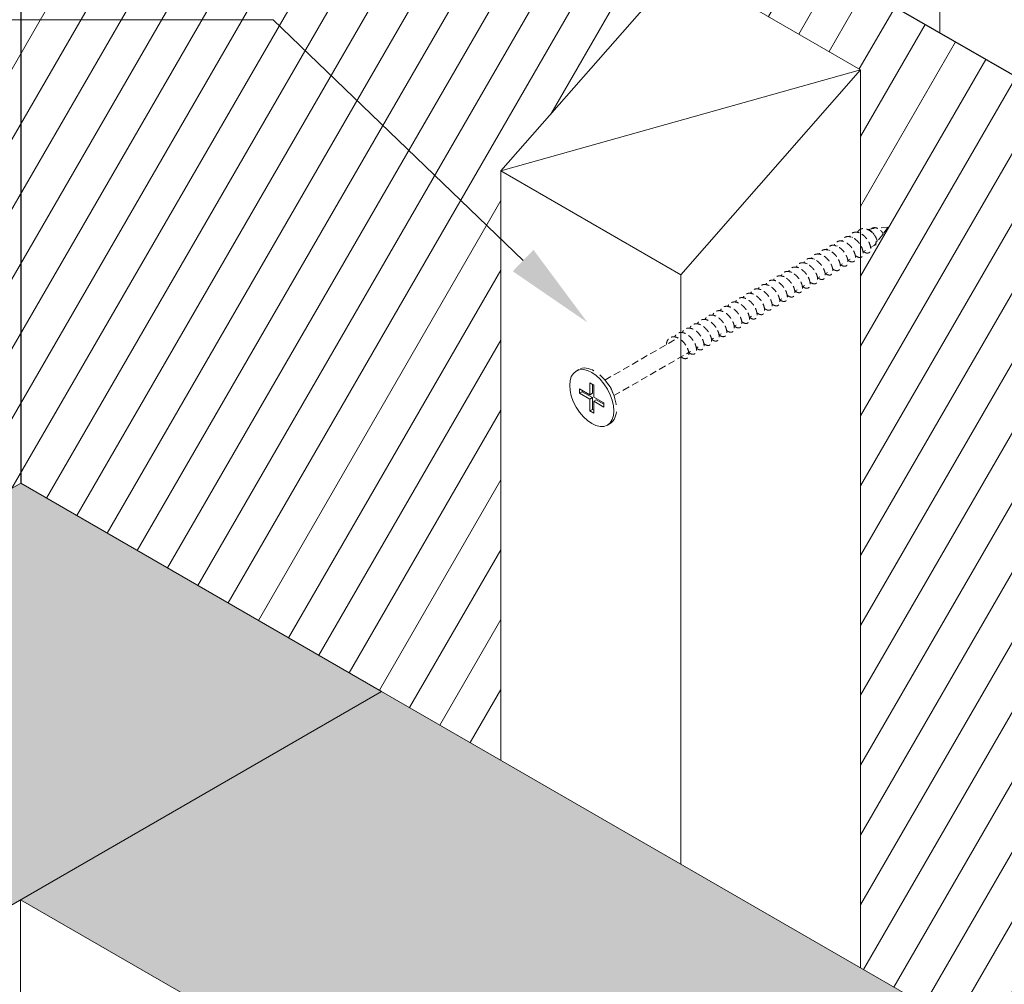
# Model space of a CAD drawing. Units: millimetres. Extents: x -431 to 507, y -318 to 540.
# Drawn here: x 0 to 176, y 171 to 343 of the extents above; entities that cross this region are included whole.
import ezdxf

# ---------------------------------------------------------------- set-up
doc = ezdxf.new("R2010")
doc.units = ezdxf.units.MM
doc.header["$MEASUREMENT"] = 0
doc.linetypes.add('HIDDEN', pattern=[0.375, 0.25, -0.125])
for name, color, linetype, lineweight, true_color in [('MASONS Barricade Building Wrap Hatch (00134140)', 146, 'Continuous', 5, 0x035572), ('MP Barricade Building Wrap Perimeter Isometric (00134183)', 142, 'Continuous', 25, 0x06a2db), ('MP Fixings (00134143)', 9, 'Continuous', 9, 0xa9dac0), ('MP Panel Hatch (00134149)', 161, 'Continuous', 0, 0x5f91fc), ('MP Panel Perimeter (00134148)', 162, 'Continuous', 15, 0x0442c8), ('MP Steel Framing Perimeter (00134159)', 9, 'Continuous', 5, 0xa9dac0), ('mp001017$0$MASONS Hidden (00134167)', 8, 'HIDDEN', 5, 0x7d7d7d), ('Timber Inner (00134145)', 36, 'Continuous', 9, 0x6d4e17), ('Timber Perimeter (00134144)', 33, 'Continuous', 18, 0xb69254)]:
    doc.layers.add(name, color=color, linetype=linetype, lineweight=lineweight, true_color=true_color)
doc.layers.add('MP Annotation (00134142)', color=7, linetype='Continuous', lineweight=0)

# ---------------------------------------------------------------- blocks, each defined once
blk = doc.blocks.new('mp001017')
at = {"lineweight": 0, "ltscale": 10}
blk.add_ellipse((0, 0), major_axis=(-2.79, 4.84), ratio=0.57735, dxfattribs=at)
at = {"layer": 'mp001017$0$MASONS Hidden (00134167)', "lineweight": 0, "ltscale": 5, "extrusion": (5e-16, 0.816497, 0.57735)}
for p, q in [((50.49, 30.32), (49.29, 30.19)), ((53, 30.6), (51.1, 30.39)), ((53, 30.6), (52.11, 29.39)), ((46.57, 28.75), (46.66, 28.8)), ((47.93, 29.53), (48.15, 29.66)), ((52.05, 29.3), (51.07, 27.98)), ((42.51, 26.4), (42.58, 26.44)), ((43.86, 27.18), (43.94, 27.23)), ((49.88, 26.94), (50.53, 27.32)), ((50.81, 27.61), (50.7, 27.47)), ((39.8, 24.84), (39.86, 24.87)), ((45.81, 24.59), (46.23, 24.83)), ((48.52, 26.16), (48.95, 26.4)), ((38.45, 24.05), (38.5, 24.09)), ((44.45, 23.81), (44.87, 24.05)), ((34.38, 21.71), (34.42, 21.73)), ((35.74, 22.49), (35.78, 22.52)), ((40.39, 21.46), (40.79, 21.69)), ((41.74, 22.24), (42.15, 22.48)), ((31.67, 20.14), (31.71, 20.16)), ((37.68, 19.89), (38.07, 20.12)), ((33.61, 17.55), (34, 17.77)), ((36.32, 19.11), (36.71, 19.34)), ((26.25, 17.01), (26.27, 17.02)), ((22.19, 14.67), (22.19, 14.67)), ((28.19, 14.42), (28.56, 14.63)), ((25.48, 12.85), (25.84, 13.06)), ((2.35, 3.21), (15.39, 10.75)), ((21.41, 10.5), (21.76, 10.71)), ((22.77, 11.29), (23.12, 11.49)), ((18.7, 8.94), (19.04, 9.14)), ((3.96, 0.43), (17.68, 8.35))]:
    blk.add_line(p, q, dxfattribs=at)
at = {"layer": 'mp001017$0$MASONS Hidden (00134167)', "lineweight": 0, "ltscale": 10, "extrusion": (5e-16, 0.816497, 0.57735)}
for p, q in [((-2.79, 4.84), (-2.32, 5.11)), ((-0.34, 2.7), (0.34, 2.31)), ((-0.34, 0.58), (-0.34, 2.7)), ((0.14, 2.42), (0.14, 0.86)), ((0.34, 2.31), (0.34, 0.19)), ((3.11, 2.26), (2.47, 3.06)), ((-2.17, 1.64), (-0.34, 0.58)), ((-2.17, 0.86), (-2.17, 1.64)), ((-1.69, 1.14), (-2.17, 0.86)), ((-0.34, -0.19), (-2.17, 0.86)), ((-1.69, 1.37), (-1.69, 1.14)), ((-1.69, 1.14), (0.14, 0.08)), ((0.14, 0.86), (-0.34, 0.58)), ((-0.34, -0.19), (0.14, 0.08)), ((0.14, 0.08), (0.14, -2.04)), ((0.34, 0.19), (2.17, -0.86)), ((3.52, 1.56), (3.89, 0.61)), ((-0.34, -2.31), (-0.34, -0.19)), ((0.81, -0.31), (0.34, -0.58)), ((0.34, -0.58), (0.34, -2.7)), ((2.17, -1.64), (0.34, -0.58)), ((0.81, -0.31), (2.17, -1.09)), ((2.17, -0.86), (2.17, -1.64)), ((0.14, -2.04), (-0.34, -2.31)), ((0.34, -2.7), (-0.34, -2.31)), ((0.14, -2.04), (0.34, -2.15)), ((2.79, -4.84), (3.27, -4.56))]:
    blk.add_line(p, q, dxfattribs=at)
at = {"layer": 'mp001017$0$MASONS Hidden (00134167)', "lineweight": 0, "ltscale": 5}
for start_param, end_param in [(4.759788, 5.845551), (4.761454, 5.842214), (3.121396, 3.931215), (3.141593, 3.931218)]:
    blk.add_ellipse((49.73, 28.71), major_axis=(-0.8, 1.39), ratio=0.57735, start_param=start_param, end_param=end_param, dxfattribs=at)
at = {"layer": 'mp001017$0$MASONS Hidden (00134167)', "lineweight": 0, "ltscale": 10}
for centre, major_axis, start_param, end_param in [((0.48, 0.28), (-2.79, 4.84), 3.141593, 6.283185), ((0.48, 0.28), (-2.79, 4.84), 3.141593, 6.283185), ((2.53, 1.46), (-0.8, 1.39), 4.456685, 4.968093), ((2.53, 1.46), (-0.8, 1.39), 4.456685, 4.968093)]:
    blk.add_ellipse(centre, major_axis=major_axis, ratio=0.57735, start_param=start_param, end_param=end_param, dxfattribs=at)
at = {"layer": 'mp001017$0$MASONS Hidden (00134167)', "lineweight": 0, "ltscale": 5}
for points, knots in [([(47.52, 29.66), (47.54, 29.7), (47.65, 29.9), (47.93, 30.19), (48.43, 30.37), (49, 30.32), (49.58, 30.08), (50.12, 29.67), (50.57, 29.17), (50.89, 28.64), (51.07, 28.14), (51.11, 27.6), (50.91, 27.38), (50.7, 27.4), (50.66, 27.42)], [0.260899, 0.260899, 0.260899, 0.260899, 0.334831, 0.669662, 1.004493, 1.339324, 1.674155, 2.008986, 2.343818, 2.678649, 3.01348, 3.348311, 4.017973, 4.16937, 4.16937, 4.16937, 4.16937]), ([(49.98, 30.27), (50.15, 30.43), (50.49, 30.54), (50.98, 30.45), (51.34, 30.28), (51.66, 30.04), (51.9, 29.77), (52.07, 29.51), (52.12, 29.36), (52.13, 29.29), (52.13, 29.28)], [6.718255, 6.718255, 6.718255, 6.718255, 7.366284, 7.701115, 8.035946, 8.370777, 8.705608, 9.040439, 9.37527, 9.424778, 9.424778, 9.424778, 9.424778]), ([(47.26, 25.43), (47.38, 25.34), (47.65, 25.18), (48.04, 25.12), (48.37, 25.28), (48.54, 25.67), (48.54, 26.21), (48.35, 26.86), (48, 27.53), (47.5, 28.13), (46.91, 28.61), (46.28, 28.88), (45.69, 28.94), (45.19, 28.76), (44.89, 28.43), (44.77, 28.18), (44.74, 28.11)], [7.852502, 7.852502, 7.852502, 7.852502, 8.108382, 8.446232, 8.784081, 9.12193, 9.459779, 9.797629, 10.135478, 10.473327, 10.811176, 11.149026, 11.486875, 11.824724, 12.162574, 12.297226, 12.297226, 12.297226, 12.297226]), ([(48.62, 26.21), (48.68, 26.17), (48.89, 26.03), (49.24, 25.91), (49.61, 25.98), (49.85, 26.28), (49.92, 26.77), (49.81, 27.38), (49.51, 28.05), (49.07, 28.68), (48.51, 29.22), (47.89, 29.58), (47.28, 29.73), (46.73, 29.64), (46.33, 29.34), (46.16, 29.04), (46.1, 28.89)], [1.570879, 1.570879, 1.570879, 1.570879, 1.689246, 2.027096, 2.364945, 2.702794, 3.040643, 3.378493, 3.716342, 4.054191, 4.39204, 4.72989, 5.067739, 5.405588, 5.743438, 6.014762, 6.014762, 6.014762, 6.014762]), ([(43.18, 23.07), (43.33, 22.96), (43.57, 22.83), (43.99, 22.76), (44.44, 22.97), (44.53, 23.74), (44.24, 24.62), (43.89, 25.23), (43.36, 25.85), (42.85, 26.25), (42.38, 26.46), (41.97, 26.58), (41.5, 26.58), (41.17, 26.42), (41, 26.28), (40.87, 26.15), (40.75, 25.97), (40.68, 25.8), (40.67, 25.77)], [26.697356, 26.697356, 26.697356, 26.697356, 27.027941, 27.196866, 27.70364, 28.379338, 28.674956, 29.055037, 29.308424, 29.730735, 29.920776, 30.068585, 30.406434, 30.744283, 30.765399, 30.828745, 31.082132, 31.14387, 31.14387, 31.14387, 31.14387]), ([(44.54, 23.86), (44.63, 23.79), (44.88, 23.63), (45.25, 23.54), (45.61, 23.66), (45.81, 24.01), (45.85, 24.53), (45.72, 25.06), (45.43, 25.72), (44.84, 26.59), (43.68, 27.4), (42.57, 27.37), (42.14, 26.85), (42.03, 26.55)], [20.415942, 20.415942, 20.415942, 20.415942, 20.608805, 20.946654, 21.284504, 21.622353, 21.960202, 22.298051, 22.466976, 22.97375, 23.649449, 24.325147, 24.861056, 24.861056, 24.861056, 24.861056]), ([(45.9, 24.64), (45.93, 24.62), (46.11, 24.49), (46.44, 24.34), (46.84, 24.37), (47.1, 24.63), (47.21, 25.09), (47.13, 25.68), (46.87, 26.35), (46.45, 27), (45.91, 27.56), (45.3, 27.96), (44.68, 28.15), (44.11, 28.12), (43.66, 27.83), (43.46, 27.52), (43.38, 27.33)], [14.134219, 14.134219, 14.134219, 14.134219, 14.189669, 14.527518, 14.865368, 15.203217, 15.541066, 15.878915, 16.216765, 16.554614, 16.892463, 17.230313, 17.568162, 17.906011, 18.24386, 18.579133, 18.579133, 18.579133, 18.579133]), ([(40.46, 21.5), (40.59, 21.41), (40.78, 21.29), (41.05, 21.21), (41.32, 21.21), (41.6, 21.36), (41.73, 21.65), (41.77, 21.97), (41.75, 22.23), (41.69, 22.53), (41.63, 22.74), (41.49, 23.1), (41.21, 23.62), (40.78, 24.14), (40.4, 24.47), (40, 24.76), (39.49, 24.99), (39.08, 25.02), (38.85, 24.99), (38.67, 24.96), (38.45, 24.86), (38.24, 24.68), (38.12, 24.54), (38.02, 24.38), (37.97, 24.28), (37.95, 24.21)], [39.261036, 39.261036, 39.261036, 39.261036, 39.528364, 39.676173, 39.866213, 40.204063, 40.541912, 40.626374, 40.879761, 41.006455, 41.112032, 41.21761, 41.55546, 41.893309, 42.083349, 42.231158, 42.569007, 42.906857, 42.927972, 42.991319, 43.244706, 43.371399, 43.519208, 43.582555, 43.708758, 43.708758, 43.708758, 43.708758]), ([(41.82, 22.29), (41.88, 22.24), (42.26, 21.99), (42.65, 21.95), (42.88, 22.13), (42.97, 22.22), (43.04, 22.35), (43.1, 22.58), (43.13, 22.92), (43.05, 23.37), (42.87, 23.81), (42.65, 24.26), (42.28, 24.78), (41.83, 25.2), (41.43, 25.48), (41.02, 25.7), (40.48, 25.82), (39.93, 25.74), (39.53, 25.43), (39.36, 25.13), (39.31, 24.99)], [32.978583, 32.978583, 32.978583, 32.978583, 33.109228, 33.784926, 33.869389, 33.932736, 34.122776, 34.249469, 34.460625, 34.798474, 34.988514, 35.136324, 35.474173, 35.812022, 35.938716, 36.149871, 36.487721, 36.82557, 37.163419, 37.42651, 37.42651, 37.42651, 37.42651]), ([(39.1, 20.72), (39.13, 20.69), (39.32, 20.56), (39.67, 20.4), (40.06, 20.44), (40.33, 20.7), (40.43, 21.16), (40.38, 21.62), (40.25, 22.04), (40.06, 22.49), (39.76, 22.96), (39.42, 23.35), (39.04, 23.71), (38.59, 24), (38.18, 24.16), (37.77, 24.24), (37.31, 24.21), (36.97, 24), (36.73, 23.73), (36.64, 23.56), (36.59, 23.43)], [45.542666, 45.542666, 45.542666, 45.542666, 45.609651, 45.9475, 46.285349, 46.623199, 46.961048, 47.298897, 47.383359, 47.636746, 47.974596, 48.101289, 48.312445, 48.650294, 48.840334, 48.988143, 49.325993, 49.663842, 49.748304, 49.990946, 49.990946, 49.990946, 49.990946]), ([(35.02, 18.36), (35.09, 18.31), (35.31, 18.16), (35.69, 18.03), (36.06, 18.11), (36.3, 18.42), (36.37, 18.92), (36.28, 19.39), (36.13, 19.83), (35.91, 20.28), (35.59, 20.74), (35.27, 21.08), (35.08, 21.26), (34.76, 21.51), (34.3, 21.78), (33.77, 21.9), (33.39, 21.87), (33.05, 21.77), (32.8, 21.58), (32.61, 21.31), (32.55, 21.18), (32.51, 21.09)], [64.387371, 64.387371, 64.387371, 64.387371, 64.52921, 64.867059, 65.204908, 65.542757, 65.880607, 66.218456, 66.302918, 66.556305, 66.894154, 67.020848, 67.168657, 67.232004, 67.569853, 67.907702, 68.097742, 68.245551, 68.583401, 68.667863, 68.837709, 68.837709, 68.837709, 68.837709]), ([(36.38, 19.15), (36.38, 19.15), (36.54, 19.02), (36.86, 18.85), (37.22, 18.84), (37.43, 18.95), (37.61, 19.14), (37.68, 19.38), (37.7, 19.73), (37.67, 20), (37.59, 20.31), (37.51, 20.53), (37.35, 20.89), (37.05, 21.4), (36.6, 21.91), (36.2, 22.22), (35.79, 22.48), (35.28, 22.68), (34.88, 22.67), (34.66, 22.62), (34.48, 22.57), (34.24, 22.44), (34.03, 22.19), (33.92, 21.99), (33.88, 21.9), (33.87, 21.87)], [58.105826, 58.105826, 58.105826, 58.105826, 58.110074, 58.447923, 58.785772, 58.975812, 59.123621, 59.461471, 59.545933, 59.79932, 59.926013, 60.031591, 60.137169, 60.475018, 60.812868, 61.002908, 61.150717, 61.488566, 61.826415, 61.847531, 61.910878, 62.164265, 62.375421, 62.502114, 62.555436, 62.555436, 62.555436, 62.555436]), ([(30.94, 16.01), (31.04, 15.93), (31.18, 15.84), (31.33, 15.77), (31.49, 15.72), (31.64, 15.7), (31.85, 15.72), (32.07, 15.83), (32.26, 16.15), (32.29, 16.64), (32.2, 17.06), (32.07, 17.45), (31.84, 17.96), (31.36, 18.61), (30.73, 19.16), (30.2, 19.43), (29.58, 19.59), (29.04, 19.5), (28.62, 19.14), (28.48, 18.87), (28.43, 18.74)], [83.23174, 83.23174, 83.23174, 83.23174, 83.448768, 83.512115, 83.575462, 83.786618, 83.87108, 84.124467, 84.462316, 84.800165, 85.053552, 85.138015, 85.391402, 85.813713, 86.151563, 86.489412, 86.658336, 87.16511, 87.460728, 87.686074, 87.686074, 87.686074, 87.686074]), ([(32.3, 16.79), (32.34, 16.76), (32.54, 16.62), (32.89, 16.47), (33.16, 16.49), (33.3, 16.56), (33.4, 16.62), (33.51, 16.75), (33.6, 16.99), (33.65, 17.32), (33.59, 17.74), (33.45, 18.17), (33.25, 18.62), (32.88, 19.19), (32.44, 19.64), (32.04, 19.94), (31.79, 20.09), (31.45, 20.24), (31.03, 20.35), (30.51, 20.3), (30.11, 20.06), (29.89, 19.76), (29.81, 19.59), (29.79, 19.53)], [76.950432, 76.950432, 76.950432, 76.950432, 77.029632, 77.367482, 77.705331, 77.726446, 77.789793, 78.04318, 78.169874, 78.381029, 78.718879, 78.866688, 79.056728, 79.394577, 79.732426, 79.85912, 80.070276, 80.154738, 80.408125, 80.745974, 81.083824, 81.294979, 81.403134, 81.403134, 81.403134, 81.403134]), ([(28.22, 14.44), (28.29, 14.38), (28.53, 14.22), (28.91, 14.09), (29.28, 14.18), (29.53, 14.49), (29.57, 14.87), (29.54, 15.26), (29.45, 15.69), (29.17, 16.32), (28.71, 16.97), (28.13, 17.51), (27.5, 17.88), (26.88, 18.02), (26.32, 17.92), (25.93, 17.62), (25.76, 17.32), (25.71, 17.18)], [95.795301, 95.795301, 95.795301, 95.795301, 95.949191, 96.28704, 96.62489, 96.962739, 97.300588, 97.385051, 97.638438, 97.976287, 98.314136, 98.651985, 98.989835, 99.327684, 99.665533, 100.003382, 100.250666, 100.250666, 100.250666, 100.250666]), ([(29.58, 15.22), (29.75, 15.09), (29.98, 14.97), (30.28, 14.91), (30.54, 14.93), (30.75, 15.09), (30.87, 15.33), (30.92, 15.56), (30.92, 15.83), (30.86, 16.26), (30.67, 16.82), (30.27, 17.5), (29.73, 18.09), (29.12, 18.54), (28.64, 18.71), (28.24, 18.77), (27.85, 18.75), (27.41, 18.53), (27.17, 18.2), (27.08, 17.99), (27.07, 17.96)], [89.513702, 89.513702, 89.513702, 89.513702, 89.867904, 89.994598, 90.205754, 90.543603, 90.712528, 90.839221, 91.050377, 91.219301, 91.557151, 91.895, 92.232849, 92.570699, 92.908548, 92.99301, 93.246397, 93.584246, 93.922096, 93.968307, 93.968307, 93.968307, 93.968307]), ([(26.86, 13.65), (26.89, 13.63), (26.95, 13.59), (27.25, 13.39), (27.82, 13.24), (28.17, 13.64), (28.21, 14.11), (28.2, 14.49), (28.08, 14.96), (27.82, 15.49), (27.54, 15.93), (27.15, 16.39), (26.58, 16.87), (25.97, 17.17), (25.31, 17.23), (24.88, 17.08), (24.55, 16.79), (24.42, 16.57), (24.36, 16.42), (24.35, 16.4)], [102.077201, 102.077201, 102.077201, 102.077201, 102.136056, 102.199403, 102.706176, 103.381875, 103.508568, 103.635262, 104.057574, 104.226498, 104.437654, 104.733272, 104.986659, 105.408971, 105.704589, 106.084669, 106.253594, 106.506981, 106.533181, 106.533181, 106.533181, 106.533181]), ([(22.78, 11.3), (22.8, 11.28), (22.82, 11.27), (22.87, 11.23), (23.03, 11.12), (23.34, 10.98), (23.73, 10.97), (24.03, 11.2), (24.13, 11.53), (24.15, 11.89), (24.12, 12.17), (24.01, 12.55), (23.84, 13), (23.58, 13.42), (23.26, 13.84), (22.89, 14.23), (22.32, 14.64), (21.69, 14.87), (21.09, 14.87), (20.6, 14.62), (20.37, 14.29), (20.28, 14.08), (20.27, 14.06)], [120.921869, 120.921869, 120.921869, 120.921869, 120.950037, 120.971152, 121.034499, 121.287886, 121.625735, 121.963585, 122.301434, 122.385896, 122.639283, 122.765977, 122.977132, 123.314982, 123.399444, 123.652831, 123.99068, 124.328529, 124.666379, 125.004228, 125.342077, 125.380121, 125.380121, 125.380121, 125.380121]), ([(24.14, 12.08), (24.25, 12), (24.44, 11.88), (24.74, 11.77), (24.97, 11.76), (25.14, 11.82), (25.43, 12.01), (25.57, 12.55), (25.41, 13.22), (25.29, 13.52), (25.19, 13.75), (25.02, 14.07), (24.62, 14.64), (24.19, 15.07), (23.57, 15.46), (23.14, 15.63), (22.59, 15.66), (22.26, 15.56), (21.96, 15.36), (21.78, 15.15), (21.67, 14.95), (21.63, 14.85), (21.63, 14.84)], [114.640353, 114.640353, 114.640353, 114.640353, 114.86875, 115.037675, 115.291062, 115.417755, 115.544449, 116.220147, 116.557996, 116.579112, 116.68469, 116.895846, 117.06477, 117.571544, 117.656006, 118.078318, 118.247243, 118.585092, 118.711785, 118.922941, 119.091866, 119.098243, 119.098243, 119.098243, 119.098243]), ([(18.7, 8.94), (18.75, 8.9), (18.96, 8.75), (19.33, 8.59), (19.63, 8.62), (19.85, 8.75), (20.01, 8.96), (20.11, 9.4), (20.04, 9.86), (19.91, 10.3), (19.71, 10.76), (19.31, 11.38), (18.89, 11.81), (18.49, 12.12), (18.2, 12.3), (17.83, 12.45), (17.41, 12.54), (17.05, 12.51), (16.71, 12.37), (16.43, 12.17), (16.26, 11.89), (16.19, 11.72)], [139.76685, 139.76685, 139.76685, 139.76685, 139.869596, 140.207445, 140.545294, 140.629756, 140.883143, 141.220993, 141.558842, 141.643304, 141.896691, 142.23454, 142.57239, 142.656852, 142.910239, 143.036932, 143.248088, 143.585938, 143.6704, 143.923787, 144.228521, 144.228521, 144.228521, 144.228521]), ([(20.06, 9.73), (20.09, 9.71), (20.23, 9.6), (20.54, 9.43), (20.94, 9.38), (21.19, 9.52), (21.34, 9.73), (21.45, 10.02), (21.44, 10.54), (21.28, 11.04), (21.08, 11.5), (20.82, 11.95), (20.34, 12.52), (19.89, 12.88), (19.47, 13.12), (19.04, 13.29), (18.48, 13.33), (18.1, 13.18), (17.82, 12.95), (17.66, 12.75), (17.57, 12.56), (17.55, 12.5)], [133.485634, 133.485634, 133.485634, 133.485634, 133.534922, 133.788309, 134.126158, 134.464007, 134.54847, 134.801857, 135.139706, 135.477555, 135.562017, 135.815404, 136.153254, 136.491103, 136.575565, 136.828952, 137.166801, 137.504651, 137.589113, 137.8425, 137.945835, 137.945835, 137.945835, 137.945835]), ([(21.42, 10.51), (21.5, 10.45), (21.74, 10.28), (22.13, 10.16), (22.42, 10.22), (22.61, 10.38), (22.76, 10.61), (22.82, 11.08), (22.69, 11.72), (22.39, 12.41), (22.04, 12.9), (21.68, 13.29), (21.41, 13.53), (21.05, 13.78), (20.63, 14), (20.24, 14.09), (19.85, 14.08), (19.49, 13.99), (19.13, 13.71), (18.96, 13.42), (18.91, 13.28)], [127.203969, 127.203969, 127.203969, 127.203969, 127.369173, 127.707022, 128.044871, 128.129334, 128.382721, 128.72057, 129.058419, 129.396268, 129.734118, 129.81858, 130.071967, 130.19866, 130.409816, 130.747665, 130.832128, 131.085515, 131.423364, 131.662887, 131.662887, 131.662887, 131.662887])]:
    blk.add_open_spline(points, degree=3, knots=knots, dxfattribs=at)
for points in [[(52.13, 29.28), (52.09, 29.29), (52.04, 29.31), (52, 29.32)], [(52.07, 29.49), (52.07, 29.49), (52.07, 29.48), (52.07, 29.48)], [(13.36, 9.57), (13.36, 9.59), (13.35, 9.6), (13.34, 9.62)]]:
    blk.add_open_spline(points, degree=3, dxfattribs=at)
at = {"layer": 'mp001017$0$MASONS Hidden (00134167)', "lineweight": 0, "ltscale": 5, "extrusion": (5e-16, 6e-16, -1)}
blk.add_open_spline([(37.74, 19.93), (37.84, 19.86), (37.94, 19.79), (38.08, 19.73), (38.23, 19.66), (38.51, 19.61), (38.83, 19.73), (39.04, 20.08), (39.06, 20.5), (39, 20.9), (38.88, 21.33), (38.58, 21.92), (38.1, 22.55), (37.52, 23.06), (36.89, 23.39), (36.28, 23.48), (35.75, 23.35), (35.41, 23.02), (35.27, 22.75), (35.23, 22.65)], degree=3, knots=[51.823942, 51.823942, 51.823942, 51.823942, 52.028787, 52.049902, 52.113249, 52.366636, 52.704485, 53.042335, 53.380184, 53.506877, 53.718033, 54.055882, 54.393732, 54.731581, 55.06943, 55.407279, 55.745129, 56.082978, 56.273171, 56.273171, 56.273171, 56.273171], dxfattribs=at)
at = {"layer": 'mp001017$0$MASONS Hidden (00134167)', "lineweight": 0, "ltscale": 5, "extrusion": (-1.5e-15, -1.9e-15, -1)}
blk.add_open_spline([(33.66, 17.58), (33.79, 17.48), (33.93, 17.39), (34.1, 17.33), (34.25, 17.28), (34.43, 17.27), (34.64, 17.33), (34.84, 17.47), (34.97, 17.76), (34.99, 18.11), (34.95, 18.5), (34.8, 19.03), (34.5, 19.57), (34.2, 19.99), (33.85, 20.39), (33.32, 20.8), (32.69, 21.09), (32.09, 21.13), (31.58, 20.95), (31.29, 20.61), (31.17, 20.37), (31.15, 20.31)], degree=3, knots=[70.668905, 70.668905, 70.668905, 70.668905, 70.948346, 70.969461, 71.032808, 71.286195, 71.412888, 71.624044, 71.961893, 72.151934, 72.299743, 72.637592, 72.975441, 73.102135, 73.31329, 73.65114, 73.988989, 74.326838, 74.664688, 75.002537, 75.120032, 75.120032, 75.120032, 75.120032], dxfattribs=at)
at = {"layer": 'mp001017$0$MASONS Hidden (00134167)', "lineweight": 0, "ltscale": 5, "extrusion": (-2.2e-15, -2.8e-15, -1)}
blk.add_open_spline([(25.5, 12.87), (25.51, 12.86), (25.71, 12.7), (26, 12.57), (26.33, 12.55), (26.57, 12.62), (26.76, 12.84), (26.88, 13.27), (26.83, 13.85), (26.55, 14.59), (26.19, 15.15), (25.77, 15.62), (25.46, 15.9), (25.15, 16.1), (24.57, 16.42), (23.96, 16.49), (23.51, 16.27), (23.33, 16.14), (23.15, 15.94), (23.04, 15.75), (22.99, 15.62)], degree=3, knots=[108.358711, 108.358711, 108.358711, 108.358711, 108.365152, 108.787463, 108.956388, 109.167544, 109.463162, 109.716549, 110.13886, 110.434478, 110.814559, 110.983483, 111.23687, 111.363564, 111.490257, 112.165956, 112.334881, 112.440458, 112.588267, 112.815537, 112.815537, 112.815537, 112.815537], dxfattribs=at)
at = {"layer": 'mp001017$0$MASONS Hidden (00134167)', "lineweight": 0, "ltscale": 5, "extrusion": (1e-15, 1.4e-15, -1)}
blk.add_open_spline([(15.98, 7.37), (16, 7.35), (16.18, 7.21), (16.41, 7.1), (16.7, 7.04), (16.98, 7.05), (17.19, 7.22), (17.32, 7.48), (17.36, 7.67), (17.37, 7.97), (17.34, 8.25), (17.23, 8.63), (17.05, 9.09), (16.8, 9.52), (16.47, 9.94), (16.1, 10.32), (15.53, 10.74), (15.05, 10.91), (14.64, 10.97), (14.25, 10.95), (13.8, 10.71), (13.47, 10.25), (13.37, 9.84), (13.34, 9.62)], degree=3, knots=[152.330514, 152.330514, 152.330514, 152.330514, 152.370018, 152.707868, 152.79233, 153.045717, 153.383566, 153.51026, 153.721415, 153.805878, 154.059265, 154.185958, 154.397114, 154.734963, 154.819426, 155.072813, 155.410662, 155.748511, 155.832973, 156.08636, 156.42421, 156.762059, 157.079633, 157.079633, 157.079633, 157.079633], dxfattribs=at)
at = {"layer": 'mp001017$0$MASONS Hidden (00134167)', "lineweight": 0, "ltscale": 5, "extrusion": (-1.2e-15, -1.4e-15, -1)}
blk.add_open_spline([(17.35, 8.15), (17.46, 8.06), (17.74, 7.89), (18.03, 7.82), (18.3, 7.85), (18.52, 7.96), (18.71, 8.3), (18.75, 8.85), (18.58, 9.51), (18.24, 10.2), (17.74, 10.84), (17.14, 11.36), (16.5, 11.68), (16.03, 11.76), (15.66, 11.72), (15.31, 11.59), (15.01, 11.3), (14.87, 11.04), (14.83, 10.94)], degree=3, knots=[146.051797, 146.051797, 146.051797, 146.051797, 146.288732, 146.626581, 146.711043, 146.96443, 147.302279, 147.640129, 147.977978, 148.315827, 148.653676, 148.991526, 149.329375, 149.667224, 149.751687, 150.005074, 150.342923, 150.511191, 150.511191, 150.511191, 150.511191], dxfattribs=at)

msp = doc.modelspace()

# ---------------------------------------------------------------- hatches: boundary and pattern name
at = {"layer": 'MASONS Barricade Building Wrap Hatch (00134140)'}
h = msp.add_hatch(dxfattribs=at)
h.set_pattern_fill('ANSI31', color=256, scale=50, angle=15, style=0)
h.set_pattern_definition([(60, (-143.6066, 150.7477), (-5.41266, 3.125), [])])
edge = h.paths.add_edge_path()
edge.add_line((189.72, 254.87), (194.31, 257.93))
edge.add_line((194.31, 257.93), (185.4, 263.07))
edge.add_line((185.4, 263.07), (189.73, 265.57))
edge.add_line((189.73, 265.57), (189.59, 326.25))
edge.add_line((189.59, 326.25), (0.03, 435.66))
edge.add_line((0.03, 435.66), (0.02, 260.18))
edge.add_line((0.02, 260.18), (64.56, 222.92))
edge.add_line((64.56, 222.92), (85.91, 210.59))
edge.add_line((85.91, 210.59), (85.91, 316.06))
edge.add_line((85.91, 316.06), (118.08, 352.76))
edge.add_line((118.08, 352.76), (150.25, 334.19))
edge.add_line((150.25, 334.19), (150.25, 305.65))
edge.add_spline(control_points=[(150.25, 305.65), (150.36, 305.7), (150.65, 305.79), (151.17, 305.74), (151.75, 305.5), (152.26, 305.12), (152.54, 304.81), (152.66, 304.67)], knot_values=[0.762586, 0.762586, 0.762586, 0.762586, 1.004493, 1.339324, 1.674155, 2.008986, 2.295373, 2.295373, 2.295373, 2.295373], degree=3, periodic=0)
edge.add_ellipse((151.89, 304.13), major_axis=(-0.8, 1.39), ratio=0.57735, start_angle=-85.2625, end_angle=-15.117, ccw=False)
edge.add_line((151.44, 305.61), (152.14, 305.69))
edge.add_spline(control_points=[(154.3, 304.71), (154.3, 304.72), (154.29, 304.78), (154.23, 304.93), (154.07, 305.19), (153.82, 305.46), (153.51, 305.7), (153.15, 305.88), (152.65, 305.97), (152.31, 305.85), (152.14, 305.69)], knot_values=[6.718255, 6.718255, 6.718255, 6.718255, 6.767763, 7.102594, 7.437425, 7.772256, 8.107087, 8.441918, 8.776749, 9.424778, 9.424778, 9.424778, 9.424778], degree=3, periodic=0)
edge.add_line((153.24, 305.81), (155.17, 306.02))
edge.add_line((155.17, 306.02), (154.27, 304.8))
edge.add_spline(control_points=[(152.14, 305.69), (152.31, 305.85), (152.65, 305.97), (153.15, 305.88), (153.51, 305.7), (153.82, 305.46), (154.07, 305.19), (154.23, 304.93), (154.29, 304.78), (154.3, 304.72), (154.3, 304.71)], knot_values=[6.718255, 6.718255, 6.718255, 6.718255, 7.366284, 7.701115, 8.035946, 8.370777, 8.705608, 9.040439, 9.37527, 9.424778, 9.424778, 9.424778, 9.424778], degree=3, periodic=0)
edge.add_spline(control_points=[(154.3, 304.71), (154.27, 304.71), (154.24, 304.72), (154.21, 304.73)], knot_values=[0, 0, 0, 0, 0.093863, 0.093863, 0.093863, 0.093863], degree=3, periodic=0)
edge.add_line((154.21, 304.73), (153.24, 303.4))
edge.add_spline(control_points=[(153.24, 303.4), (153.25, 303.32), (153.25, 302.99), (153.07, 302.8), (152.86, 302.83), (152.82, 302.84)], knot_values=[3.152856, 3.152856, 3.152856, 3.152856, 3.348311, 4.017973, 4.16937, 4.16937, 4.16937, 4.16937], degree=3, periodic=0)
edge.add_ellipse((151.89, 304.13), major_axis=(-0.8, 1.39), ratio=0.57735, start_angle=179.3318, end_angle=188.3352, ccw=False)
edge.add_ellipse((151.89, 304.13), major_axis=(-0.8, 1.39), ratio=0.57735, start_angle=180, end_angle=210, ccw=False)
edge.add_line((152.7, 302.74), (152.05, 302.37))
edge.add_spline(control_points=[(150.25, 304.88), (150.39, 304.8), (150.73, 304.59), (151.23, 304.1), (151.68, 303.47), (151.97, 302.8), (152.09, 302.19), (152.01, 301.7), (151.78, 301.4), (151.4, 301.33), (151.05, 301.45), (150.84, 301.59), (150.79, 301.64)], knot_values=[1.570879, 1.570879, 1.570879, 1.570879, 1.805577, 2.143426, 2.481275, 2.819125, 3.156974, 3.494823, 3.832672, 4.170522, 4.508371, 4.626738, 4.626738, 4.626738, 4.626738], degree=3, periodic=0)
edge.add_line((150.79, 301.64), (150.69, 301.58))
edge.add_spline(control_points=[(150.69, 301.58), (150.71, 301.41), (150.7, 301.08), (150.55, 300.73), (150.35, 300.61), (150.25, 300.59)], knot_values=[8.494379, 8.494379, 8.494379, 8.494379, 8.788975, 9.126824, 9.416526, 9.416526, 9.416526, 9.416526], degree=3, periodic=0)
edge.add_line((150.25, 300.59), (150.25, 173.44))
edge.add_line((150.25, 173.44), (189.56, 150.75))
edge.add_line((189.56, 150.75), (189.72, 254.87))
edge = h.paths.add_edge_path()
edge.add_line((0.03, 435.66), (-139.77, 355.04))
edge.add_line((-139.77, 355.04), (-139.75, 301.56))
edge.add_line((-139.75, 301.56), (-143.61, 299.34))
edge.add_line((-143.61, 299.34), (-143.61, 298.93))
edge.add_line((-143.61, 298.93), (-135.05, 293.99))
edge.add_line((-135.05, 293.99), (-139.75, 290.94))
edge.add_line((-139.75, 290.94), (-139.72, 180.02))
edge.add_line((-139.72, 180.02), (-112.5, 195.63))
edge.add_line((-112.5, 195.63), (-112.5, 326.76))
edge.add_spline(control_points=[(-112.5, 326.76), (-112.53, 326.79), (-112.66, 326.89), (-112.78, 327.17), (-112.79, 327.51), (-112.77, 327.68)], knot_values=[8.673832, 8.673832, 8.673832, 8.673832, 8.784081, 9.12193, 9.416526, 9.416526, 9.416526, 9.416526], degree=3, periodic=0)
edge.add_line((-112.77, 327.68), (-112.87, 327.73))
edge.add_spline(control_points=[(-112.5, 330.88), (-112.58, 330.82), (-112.86, 330.63), (-113.31, 330.2), (-113.76, 329.57), (-114.05, 328.9), (-114.17, 328.29), (-114.09, 327.8), (-113.86, 327.5), (-113.48, 327.43), (-113.13, 327.55), (-112.92, 327.69), (-112.87, 327.73)], knot_values=[1.570879, 1.570879, 1.570879, 1.570879, 1.708239, 2.046088, 2.383938, 2.721787, 3.059636, 3.397485, 3.735335, 4.073184, 4.411033, 4.529401, 4.529401, 4.529401, 4.529401], degree=3, periodic=0)
edge.add_line((-114.12, 328.46), (-114.99, 328.96))
edge.add_spline(control_points=[(-114.9, 328.94), (-114.94, 328.92), (-115.15, 328.9), (-115.33, 329.09), (-115.33, 329.42), (-115.32, 329.5)], knot_values=[3.152856, 3.152856, 3.152856, 3.152856, 3.304253, 3.973915, 4.16937, 4.16937, 4.16937, 4.16937], degree=3, periodic=0)
edge.add_line((-115.32, 329.5), (-116.29, 330.82))
edge.add_spline(control_points=[(-116.29, 330.82), (-116.32, 330.82), (-116.35, 330.81), (-116.38, 330.8)], knot_values=[0, 0, 0, 0, 0.093863, 0.093863, 0.093863, 0.093863], degree=3, periodic=0)
edge.add_spline(control_points=[(-116.38, 330.8), (-116.38, 330.81), (-116.37, 330.88), (-116.31, 331.03), (-116.15, 331.29), (-115.9, 331.56), (-115.59, 331.8), (-115.23, 331.97), (-114.73, 332.06), (-114.39, 331.95), (-114.22, 331.79)], knot_values=[6.718255, 6.718255, 6.718255, 6.718255, 6.767763, 7.102594, 7.437425, 7.772256, 8.107087, 8.441918, 8.776749, 9.424778, 9.424778, 9.424778, 9.424778], degree=3, periodic=0)
edge.add_line((-116.35, 330.9), (-117.24, 332.12))
edge.add_line((-117.24, 332.12), (-115.32, 331.91))
edge.add_spline(control_points=[(-116.38, 330.8), (-116.38, 330.81), (-116.37, 330.88), (-116.31, 331.03), (-116.15, 331.29), (-115.9, 331.56), (-115.59, 331.8), (-115.23, 331.97), (-114.73, 332.06), (-114.39, 331.95), (-114.22, 331.79)], knot_values=[6.718255, 6.718255, 6.718255, 6.718255, 6.767763, 7.102594, 7.437425, 7.772256, 8.107087, 8.441918, 8.776749, 9.424778, 9.424778, 9.424778, 9.424778], degree=3, periodic=0)
edge.add_line((-114.22, 331.79), (-113.54, 331.71))
edge.add_spline(control_points=[(-114.74, 330.76), (-114.62, 330.91), (-114.34, 331.21), (-113.83, 331.6), (-113.25, 331.84), (-112.8, 331.88), (-112.56, 331.83), (-112.5, 331.81)], knot_values=[0.882765, 0.882765, 0.882765, 0.882765, 1.169152, 1.503983, 1.838814, 2.173645, 2.295373, 2.295373, 2.295373, 2.295373], degree=3, periodic=0)
edge.add_line((-112.5, 331.81), (-112.5, 363.47))
edge.add_line((-112.5, 363.47), (-80.33, 382.04))
edge.add_line((-80.33, 382.04), (-48.16, 345.37))
edge.add_line((-48.16, 345.37), (-48.16, 232.54))
edge.add_line((-48.16, 232.54), (0.02, 260.18))
edge.add_line((0.02, 260.18), (0.03, 435.66))
at = {"layer": 'MP Panel Hatch (00134149)'}
h = msp.add_hatch(dxfattribs=at)
h.set_pattern_fill('AR-CONC', color=256, scale=3, style=0)
h.set_pattern_definition([(50, (-177.942, -76.195), (21.5178, -1.88256), [2.25, -24.75]), (355, (-177.942, -76.195), (-4.1625, 22.5658), [1.8, -19.8]), (100.4514, (-176.149, -76.352), (17.3553, 20.6832), [1.9122, -21.0343]), (46.184, (-177.942, -70.195), (32.0172, -4.9656), [3.375, -37.125]), (96.6356, (-175.274, -70.61), (28.0399, 29.2235), [2.8683, -31.5514]), (351.184, (-177.942, -70.195), (28.0399, 29.2236), [2.7, -29.7]), (21, (-174.942, -71.695), (17.9072, -12.07857), [2.25, -24.75]), (326, (-174.942, -71.695), (7.2995, 21.7545), [1.8, -19.8]), (71.4514, (-173.45, -72.702), (25.2067, 9.6759), [1.9122, -21.0343]), (37.5, (-177.942, -76.195), (0.3648, 9.98682), [0, -19.56, 0, -20.1, 0, -19.875]), (7.5, (-177.942, -76.195), (7.89209, 11.83235), [0, -11.46, 0, -19.11, 0, -7.575]), (327.5, (-184.632, -76.195), (16.01467, -0.67665), [0, -7.5, 0, -23.4, 0, -31.05]), (317.5, (-187.632, -76.195), (17.4956, 3.00315), [0, -9.75, 0, -15.54, 0, -22.05])])
h.paths.add_polyline_path([(243.94, 119.35), (220.1, 105.58), (225.06, 93.22), (198.21, 108.24), (203.2, 95.82), (179.39, 82.08), (179.39, -76.2), (206.33, -60.64), (211.66, -42.28), (211.66, -72.84), (216.99, -54.48), (243.94, -38.92)])
h.paths.add_polyline_path([(64.56, 222.92), (0, 185.64), (179.39, 82.08), (203.2, 95.82), (198.21, 108.24), (225.06, 93.22), (220.1, 105.58), (243.94, 119.35)])
h.paths.add_polyline_path([(64.56, 222.92), (0.02, 260.18), (-177.94, 158.1), (-157.26, 142.78), (-162.79, 129.37), (-136.04, 144.57), (-141.57, 131.16), (-120.89, 115.85)])
h.paths.add_polyline_path([(-120.89, 115.85), (-141.57, 131.16), (-136.04, 144.57), (-162.79, 129.37), (-157.26, 142.78), (-177.94, 158.1), (-177.94, 10.68), (-159.64, -3.37), (-151.99, 3.29), (-151.99, -22.75), (-144.34, -15.11), (-120.89, -33.1)])

# ---------------------------------------------------------------- linework, layer by layer
at = {"layer": 'MP Annotation (00134142)'}
for p, q in [((45.18, 343.09), (-244.19, 343.09)), ((89.89, 300.03), (45.18, 343.09))]:
    msp.add_line(p, q, dxfattribs=at)
msp.add_solid([(91.74, 301.95), (101.41, 288.93), (88.04, 298.11)], dxfattribs=at)
at = {"layer": 'MP Barricade Building Wrap Perimeter Isometric (00134183)'}
for q in [(0.02, 260.18), (189.59, 326.25)]:
    msp.add_line((0.03, 435.66), q, dxfattribs=at)
at = {"layer": 'MP Panel Perimeter (00134148)'}
msp.add_line((0, 185.64), (0, 0), dxfattribs=at)
msp.add_lwpolyline([(64.56, 222.92), (-120.89, 115.85), (-141.57, 131.16), (-136.04, 144.57), (-162.79, 129.37), (-157.26, 142.78), (-177.94, 158.1), (0.02, 260.18)], close=True, dxfattribs=at)
msp.add_lwpolyline([(243.94, 119.35), (64.56, 222.92), (0, 185.64), (179.39, 82.08)], dxfattribs=at)
at = {"layer": 'MP Steel Framing Perimeter (00134159)', "extrusion": (3e-16, 0.816497, 0.57735)}
msp.add_line((164.44, 340.76), (164.44, 377.03), dxfattribs=at)
at = {"layer": 'Timber Inner (00134145)'}
msp.add_line((150.25, 334.19), (85.91, 316.06), dxfattribs=at)
at = {"layer": 'Timber Perimeter (00134144)'}
for p, q in [((150.25, 173.44), (150.25, 334.19)), ((85.91, 316.06), (85.91, 210.59)), ((118.08, 297.48), (118.08, 192.02))]:
    msp.add_line(p, q, dxfattribs=at)
msp.add_lwpolyline([(118.08, 297.48), (85.91, 316.06), (118.08, 352.76), (150.25, 334.19)], close=True, dxfattribs=at)

# ---------------------------------------------------------------- block references
at = {"layer": 'MP Fixings (00134143)'}
msp.add_blockref('mp001017', (102.17, 275.42), dxfattribs=at)

doc.saveas('drawing.dxf')
